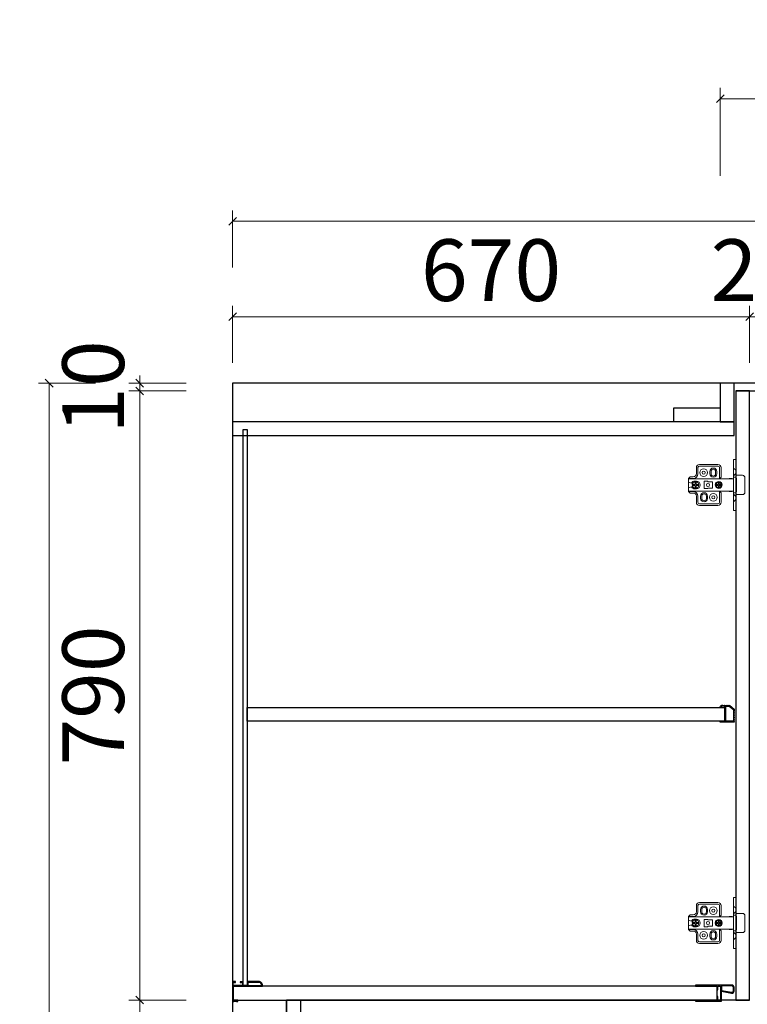
# Model space of a CAD drawing. Units: millimetres. Extents: x 77468 to 111159, y -541481 to -535838.
# Drawn here: x 98046 to 98989, y -538286 to -537009 of the extents above; entities that cross this region are included whole.
import ezdxf

# ---------------------------------------------------------------- set-up
doc = ezdxf.new("R2010")
doc.units = ezdxf.units.MM
doc.header["$LTSCALE"] = 400
doc.header["$PDMODE"] = 3
doc.layers.get('0').update_dxf_attribs({"color": 3})
doc.layers.get('Defpoints').update_dxf_attribs({"color": 250})
for name, color, linetype in [('帝森木制品', 7, 'Continuous'), ('曾工木制品', 7, 'Continuous'), ('江湾南岸24-4302', 8, 'Continuous')]:
    doc.layers.add(name, color=color, linetype=linetype)
doc.styles.add('帝森标注0.5', font='txt', dxfattribs={"width": 0.5})
doc.dimstyles.new('帝森标注', dxfattribs={"dimscale": 20, "dimtxt": 4, "dimasz": 0.5, "dimexe": 0.7, "dimexo": 1, "dimgap": 0.5, "dimtad": 1, "dimdec": 0, "dimdsep": 46, "dimtxsty": '帝森标注0.5', "dimblk": 'OBLIQUE', "dimcen": 2.5, "dimclrd": 3, "dimclre": 3, "dimclrt": 1, "dimadec": 0, "dimazin": 0, "dimtfac": 1, "dimtdec": 0, "dimtix": 1, "dimtmove": 1, "dimatfit": 2, "dimldrblk": 'CCD_Leader_Arrow', "dimfxl": 5, "dimfxlon": 1, "dimlwd": 5, "dimlwe": 5, "dimarcsym": 0})

# ---------------------------------------------------------------- blocks, each defined once
blk = doc.blocks.new('_Oblique')
at = {"color": 0, "linetype": 'ByBlock', "lineweight": -2}
blk.add_line((-0.5, -0.5), (0.5, 0.5), dxfattribs=at)
blk = doc.blocks.new('*D63')
at = {"layer": 'Defpoints', "color": 0, "transparency": 16777216}
for p in [(98201.7, -538280.5), (99011.9, -538280.5), (99120.7, -539030.5)]:
    blk.add_point(p, dxfattribs=at)
at = {"layer": '帝森木制品', "color": 3, "lineweight": 5, "transparency": 16777216}
for p, q in [((98261.7, -538280.5), (98187.7, -538280.5)), ((98201.7, -539030.5), (98201.7, -538280.5)), ((98261.7, -539030.5), (98187.7, -539030.5))]:
    blk.add_line(p, q, dxfattribs=at)
at = {"layer": '帝森木制品', "color": 3, "lineweight": 5, "transparency": 16777216, "xscale": 10, "yscale": 10, "zscale": 10}
for p, rotation in [((98201.7, -538280.5), 90), ((98201.7, -539030.5), 270)]:
    blk.add_blockref('_Oblique', p, dxfattribs=dict(at, rotation=rotation))
at = {"layer": '帝森木制品', "color": 1, "transparency": 16777216, "insert": (98151.7, -538655.5), "char_height": 80, "attachment_point": 5, "rotation": 90, "style": '帝森标注0.5'}
blk.add_mtext('750', dxfattribs=at)
blk = doc.blocks.new('CCD_Leader_Arrow')
at = {"color": 44, "linetype": 'ByBlock'}
blk.add_line((0, 0), (-1, 0), dxfattribs=at)
for points in [[(-0.86, 0.67), (-0.6, 0.85), (-0.24, 0), (0, 0)], [(-0.86, -0.67), (-0.6, -0.85), (-0.24, 0), (0, 0)]]:
    blk.add_solid(points, dxfattribs=at)
blk = doc.blocks.new('*D64')
at = {"layer": 'Defpoints', "color": 0, "transparency": 16777216}
for p in [(98201.7, -537490.5), (98982.9, -537490.5), (99011.9, -538280.5)]:
    blk.add_point(p, dxfattribs=at)
at = {"layer": '帝森木制品', "color": 3, "lineweight": 5, "transparency": 16777216}
for p, q in [((98261.7, -537490.5), (98187.7, -537490.5)), ((98201.7, -538280.5), (98201.7, -537490.5)), ((98261.7, -538280.5), (98187.7, -538280.5))]:
    blk.add_line(p, q, dxfattribs=at)
at = {"layer": '帝森木制品', "color": 3, "lineweight": 5, "transparency": 16777216, "xscale": 10, "yscale": 10, "zscale": 10}
for p, rotation in [((98201.7, -537490.5), 90), ((98201.7, -538280.5), 270)]:
    blk.add_blockref('_Oblique', p, dxfattribs=dict(at, rotation=rotation))
at = {"layer": '帝森木制品', "color": 1, "transparency": 16777216, "insert": (98151.7, -537885.5), "char_height": 80, "attachment_point": 5, "rotation": 90, "style": '帝森标注0.5'}
blk.add_mtext('790', dxfattribs=at)
blk = doc.blocks.new('*D65')
at = {"layer": 'Defpoints', "color": 0, "transparency": 16777216}
for p in [(98201.7, -537480.5), (98380.5, -537480.5), (98982.9, -537490.5)]:
    blk.add_point(p, dxfattribs=at)
at = {"layer": '帝森木制品', "color": 3, "lineweight": 5, "transparency": 16777216}
for p, q in [((98201.7, -537480.5), (98201.7, -537470.5)), ((98261.7, -537480.5), (98187.7, -537480.5)), ((98201.7, -537490.5), (98201.7, -537480.5)), ((98261.7, -537490.5), (98187.7, -537490.5)), ((98201.7, -537490.5), (98201.7, -537500.5))]:
    blk.add_line(p, q, dxfattribs=at)
at = {"layer": '帝森木制品', "color": 3, "lineweight": 5, "transparency": 16777216, "xscale": 10, "yscale": 10, "zscale": 10}
for p, rotation in [((98201.7, -537480.5), 270), ((98201.7, -537490.5), 90)]:
    blk.add_blockref('_Oblique', p, dxfattribs=dict(at, rotation=rotation))
at = {"layer": '帝森木制品', "color": 1, "transparency": 16777216, "insert": (98151.7, -537485.5), "char_height": 80, "attachment_point": 5, "rotation": 90, "style": '帝森标注0.5'}
blk.add_mtext('10', dxfattribs=at)
blk = doc.blocks.new('*D66')
at = {"layer": 'Defpoints', "color": 0, "transparency": 16777216}
for p in [(98380.5, -537480.5), (98084.3, -539860.5), (98411.1, -539860.5)]:
    blk.add_point(p, dxfattribs=at)
at = {"layer": '帝森木制品', "color": 3, "lineweight": 5, "transparency": 16777216}
for p, q in [((98144.3, -537480.5), (98070.3, -537480.5)), ((98084.3, -537480.5), (98084.3, -539860.5)), ((98144.3, -539860.5), (98070.3, -539860.5))]:
    blk.add_line(p, q, dxfattribs=at)
at = {"layer": '帝森木制品', "color": 3, "lineweight": 5, "transparency": 16777216, "xscale": 10, "yscale": 10, "zscale": 10}
for p, rotation in [((98084.3, -537480.5), 90), ((98084.3, -539860.5), 270)]:
    blk.add_blockref('_Oblique', p, dxfattribs=dict(at, rotation=rotation))
at = {"layer": '帝森木制品', "color": 1, "transparency": 16777216, "insert": (98034.3, -538670.5), "char_height": 80, "attachment_point": 5, "rotation": 90, "style": '帝森标注0.5'}
blk.add_mtext('2380', dxfattribs=at)
blk = doc.blocks.new('*D81')
at = {"layer": 'Defpoints', "color": 0, "transparency": 16777216}
for p in [(98991.9, -537394.3), (99011.9, -537600.8), (98991.9, -537630.2)]:
    blk.add_point(p, dxfattribs=at)
at = {"layer": '帝森木制品', "color": 3, "lineweight": 5, "transparency": 16777216}
for p, q in [((98991.9, -537454.3), (98991.9, -537380.3)), ((99011.9, -537454.3), (99011.9, -537380.3)), ((98991.9, -537394.3), (98981.9, -537394.3)), ((99011.9, -537394.3), (98991.9, -537394.3)), ((99011.9, -537394.3), (99021.9, -537394.3))]:
    blk.add_line(p, q, dxfattribs=at)
at = {"layer": '帝森木制品', "color": 3, "lineweight": 5, "transparency": 16777216, "xscale": 10, "yscale": 10, "zscale": 10}
blk.add_blockref('_Oblique', (98991.9, -537394.3), dxfattribs=at)
at = {"layer": '帝森木制品', "color": 3, "lineweight": 5, "transparency": 16777216, "xscale": 10, "yscale": 10, "zscale": 10, "rotation": 180}
blk.add_blockref('_Oblique', (99011.9, -537394.3), dxfattribs=at)
at = {"layer": '帝森木制品', "color": 1, "transparency": 16777216, "insert": (99001.9, -537344.3), "char_height": 80, "attachment_point": 5, "style": '帝森标注0.5'}
blk.add_mtext('20', dxfattribs=at)
blk = doc.blocks.new('*D82')
at = {"layer": 'Defpoints', "color": 0, "transparency": 16777216}
for p in [(98321.9, -537394.3), (98321.9, -537621.7), (98991.9, -537630.2)]:
    blk.add_point(p, dxfattribs=at)
at = {"layer": '帝森木制品', "color": 3, "lineweight": 5, "transparency": 16777216}
for p, q in [((98321.9, -537454.3), (98321.9, -537380.3)), ((98991.9, -537454.3), (98991.9, -537380.3)), ((98991.9, -537394.3), (98321.9, -537394.3))]:
    blk.add_line(p, q, dxfattribs=at)
at = {"layer": '帝森木制品', "color": 3, "lineweight": 5, "transparency": 16777216, "xscale": 10, "yscale": 10, "zscale": 10, "rotation": 180}
blk.add_blockref('_Oblique', (98321.9, -537394.3), dxfattribs=at)
at = {"layer": '帝森木制品', "color": 3, "lineweight": 5, "transparency": 16777216, "xscale": 10, "yscale": 10, "zscale": 10}
blk.add_blockref('_Oblique', (98991.9, -537394.3), dxfattribs=at)
at = {"layer": '帝森木制品', "color": 1, "transparency": 16777216, "insert": (98656.9, -537344.3), "char_height": 80, "attachment_point": 5, "style": '帝森标注0.5'}
blk.add_mtext('670', dxfattribs=at)
blk = doc.blocks.new('*D33')
at = {"color": 3, "lineweight": 5, "transparency": 16777216}
for p, q in [((98321.9, -537330.5), (98321.9, -537256.5)), ((101121.9, -537330.5), (101121.9, -537256.5)), ((101121.9, -537270.5), (98321.9, -537270.5))]:
    blk.add_line(p, q, dxfattribs=at)
at = {"layer": 'Defpoints', "color": 0, "transparency": 16777216}
for p in [(98321.9, -537270.5), (101121.9, -537571.3), (98321.9, -537585.8)]:
    blk.add_point(p, dxfattribs=at)
at = {"color": 3, "lineweight": 5, "transparency": 16777216, "xscale": 10, "yscale": 10, "zscale": 10, "rotation": 180}
blk.add_blockref('_Oblique', (98321.9, -537270.5), dxfattribs=at)
at = {"color": 3, "lineweight": 5, "transparency": 16777216, "xscale": 10, "yscale": 10, "zscale": 10}
blk.add_blockref('_Oblique', (101121.9, -537270.5), dxfattribs=at)
at = {"color": 1, "transparency": 16777216, "insert": (99721.9, -537220.5), "char_height": 80, "attachment_point": 5, "style": '帝森标注0.5'}
blk.add_mtext('2800', dxfattribs=at)
blk = doc.blocks.new('A$C09710BB6')
at = {"layer": '帝森木制品', "color": 4, "linetype": 'ByBlock', "lineweight": 5}
for p, q in [((58, 66), (61, 66)), ((58, 66), (58, 33)), ((61, 66), (61, 33)), ((10, 55.5), (10, 47.5)), ((12, 55.5), (12, 47.5)), ((38, 59.5), (14, 59.5)), ((38, 57.5), (14, 57.5)), ((40, 41), (40, 55.5)), ((42, 43), (42, 55.5)), ((58, 55), (61, 52)), ((0, 41.5), (2, 43.5)), ((0, 41.5), (0, 36.5)), ((6, 41.5), (0, 41.5)), ((0, 41), (58, 41)), ((6, 43.5), (2, 43.5)), ((27.5, 50.5), (27.5, 47.5)), ((29, 50.5), (29, 47.5)), ((35, 50.5), (35, 47.5)), ((36.5, 50.5), (36.5, 47.5)), ((40, 41), (42, 43)), ((52.5, 41.6), (52.5, 41)), ((52.5, 41.6), (56.5, 41.6)), ((56.5, 41.6), (56.5, 41)), ((61, 48), (58, 45)), ((58, 43), (61, 43)), ((61, 45.5), (70, 45.5)), ((62, 42), (62, 33)), ((73, 42.5), (73, 23.5)), ((0, 36.5), (0, 24.5)), ((3.7, 35.5), (0, 36.5)), ((3.7, 30.5), (0, 29.5)), ((5.8, 33.6), (8.5, 33.6)), ((5.8, 32.5), (8.5, 32.5)), ((8, 38), (10, 38)), ((8, 28), (10, 28)), ((8.5, 33.6), (8.5, 37.3)), ((9.6, 36.6), (8.5, 36.6)), ((8.5, 28.8), (8.5, 32.5)), ((9.6, 29.4), (8.5, 29.4)), ((9.6, 33.6), (9.6, 37.2)), ((9.6, 33.6), (12.2, 33.6)), ((9.6, 28.8), (9.6, 32.5)), ((9.6, 32.5), (12.2, 32.5)), ((20, 37.8), (20, 28.3)), ((25, 37.8), (20, 37.8)), ((25, 28.3), (20, 28.3)), ((25, 37.8), (25, 37)), ((31, 37), (25, 37)), ((25, 29), (25, 28.3)), ((31, 29), (25, 29)), ((31, 37), (31, 29)), ((35.5, 33.6), (38.5, 33.6)), ((35.5, 32.5), (38.5, 32.5)), ((38.5, 33.6), (38.5, 36.5)), ((38.5, 29.5), (38.5, 32.5)), ((39.6, 33.6), (39.6, 36.5)), ((39.6, 33.6), (42.5, 33.6)), ((39.6, 29.5), (39.6, 32.5)), ((39.6, 32.5), (42.5, 32.5)), ((58, 0), (58, 33)), ((61, 0), (61, 33)), ((62, 24), (62, 33)), ((73, 23.5), (73, 33)), ((0, 25), (58, 25)), ((6, 24.5), (0, 24.5)), ((0, 24.5), (2, 22.5)), ((6, 22.5), (2, 22.5)), ((10, 18.5), (10, 10.5)), ((12, 18.5), (12, 10.5)), ((15.5, 15.5), (15.5, 18.5)), ((17, 15.5), (17, 18.5)), ((23, 15.5), (23, 18.5)), ((24.5, 15.5), (24.5, 18.5)), ((40, 10.5), (40, 25)), ((40, 25), (42, 23)), ((42, 10.5), (42, 23)), ((52.5, 24.4), (52.5, 25)), ((52.5, 24.4), (56.5, 24.4)), ((56.5, 24.4), (56.5, 25)), ((58, 23), (61, 23)), ((61, 18), (58, 21)), ((58, 11), (61, 14)), ((61, 20.5), (70, 20.5)), ((14, 8.5), (38, 8.5)), ((14, 6.5), (38, 6.5)), ((58, 0), (61, 0))]:
    blk.add_line(p, q, dxfattribs=at)
for centre, radius in [((19.5, 49), 5), ((19.5, 49), 2), ((25, 33), 2), ((39, 33), 4.5), ((39, 33), 3.5), ((32, 17), 5), ((32, 17), 2)]:
    blk.add_circle(centre, radius, dxfattribs=at)
for centre, radius, start, end in [((14, 55.5), 4, 90, 180), ((14, 55.5), 2, 90, 180), ((32, 50.5), 4.5, 0, 180), ((32, 50.5), 3, 0, 180), ((38, 55.5), 4, 0, 90), ((38, 55.5), 2, 0, 90), ((6, 47.5), 6, 270, 0), ((6, 47.5), 4, 270, 0), ((32, 47.5), 4.5, 180, 0), ((32, 47.5), 3, 180, 0), ((60.7, 41.7), 1.32, 13.8617, 77.6771), ((70, 42.5), 3, 0, 90), ((8, 33), 5, 90, 150), ((8, 33), 5, 210, 270), ((9, 33), 4.25, 97.4356, 180), ((9, 33), 4.25, 180, 262.5644), ((9, 33), 3.25, 170.2569, 189.7431), ((9, 33), 4.25, 0, 82.5644), ((9, 33), 4.25, 277.4356, 0), ((10, 33), 5, 270, 90), ((9, 33), 3.25, 350.2569, 9.7431), ((6, 18.5), 6, 0, 90), ((6, 18.5), 4, 0, 90), ((20, 18.5), 4.5, 0, 180), ((20, 15.5), 4.5, 180, 0), ((20, 18.5), 3, 0, 180), ((20, 15.5), 3, 180, 0), ((60.7, 24.3), 1.32, 282.3229, 346.1383), ((70, 23.5), 3, 270, 0), ((14, 10.5), 4, 180, 270), ((14, 10.5), 2, 180, 270), ((38, 10.5), 2, 270, 0), ((38, 10.5), 4, 270, 0)]:
    blk.add_arc(centre, radius, start, end, dxfattribs=at)
blk = doc.blocks.new('吊柜前拉条')
at = {"layer": '帝森木制品', "color": 4}
for points in [[(-18, 0, 0.049876), (-20, -0.2, 0.1), (-24, -0.2, 0.1), (-28, -0.2, 0.1), (-32, -0.2, 0.1), (-36, -0.2, 0.1), (-40, -0.2, 0.1), (-44, -0.2, 0.1), (-48, -0.2, 0.049876), (-50, 0), (-50, -1.5), (-22, -1.5), (-22, -6.2), (-21, -6.2), (-21, -1.5), (-17.5, -1.5), (-17.5, -19.5), (-21, -19.5), (-21, -14.8), (-22, -14.8), (-22, -19.5), (-50, -19.5), (-50, -21, 0.049876), (-48, -20.8, 0.1), (-44, -20.8, 0.1), (-40, -20.8, 0.1), (-36, -20.8, 0.1), (-32, -20.8, 0.1), (-28, -20.8, 0.1), (-24, -20.8, 0.1), (-20, -20.8, 0.049876), (-16.5, -21, 0.1), (-16.5, -17, 0.1), (-16.5, -13, 0.1), (-16.5, -9, 0.024378), (-16.4, -8), (-3.5, -10.4, 0.467928), (0, -7.4), (0, -3, 0.414214), (-3, 0)], [(-16.5, -7), (-3.4, -9.4, 0.467928), (-1, -7.4), (-1, -3.2, 0.414214), (-3, -1.2), (-16.5, -1.2)]]:
    blk.add_lwpolyline(points, format="xyb", close=True, dxfattribs=at)
blk = doc.blocks.new('底板后抗弯条')
at = {"layer": '帝森木制品', "color": 4}
for points in [[(39, -6), (39, -5, 0.414214), (34, 0), (19, 0), (19, 0), (19, -5), (14, -5), (14, 0), (14, 0), (13, 0), (13, -0.2), (10, -0.2), (10, -1.2), (13, -1.2), (13, -5), (1, -5), (1, -1), (4, -1), (4, 0), (0, 0), (0, 0), (0, -26), (0, -26), (0, -26, 0.084696), (3.5, -25.5, 0.084696), (7, -26), (7, -26), (7, -24), (1, -24), (1, -6)], [(34, -1), (20, -1), (20, -5), (38, -5, 0.414214)]]:
    blk.add_lwpolyline(points, format="xyb", close=True, dxfattribs=at)
blk = doc.blocks.new('层板抗弯条')
at = {"layer": '帝森木制品', "color": 4}
blk.add_lwpolyline([(1.5, -20.5, 0.2), (4.5, -20.5, 0.06958), (5.5, -20.8, 0.205746), (6.3, -20.5), (11.9, -15.9, 0.289241), (12, -15.7, 0.054075), (11.9, -15.3, 0.146356), (11.7, -12.3, 0.2), (11.7, -9.3, 0.2), (11.7, -6.3, 0.2), (11.7, -3.3, 0.2), (11.7, -0.3, 0.09902), (12, 1.2, 0.09902), (10.5, 0.9, 0.2), (7.5, 0.9, 0.2), (4.5, 0.9, 0.2), (1.5, 0.9, 0.2), (-1.5, 0.9, 0.2), (-4.5, 0.9, 0.09902), (-6, 1.2), (-6, 0), (0, 0), (0, -19.8), (-4, -19.8, -0.414214), (-5, -18.8), (-5, -18), (-6, -18), (-6, -18.8, 0.414214), (-4, -20.8), (-3, -20.8, 0.09902), (-1.5, -20.5, 0.2), (1.5, -20.5)], format="xyb", dxfattribs=at)
blk.add_lwpolyline([(11, -15.3), (11, 0), (1, 0), (1, -19.8), (5.6, -19.8)], close=True, dxfattribs=at)
blk.add_lwpolyline([(12, -15.8), (12, -15.8)], dxfattribs=at)
blk = doc.blocks.new('*D277')
at = {"color": 3, "lineweight": 5, "transparency": 16777216}
for p, q in [((98953.9, -537211.6), (98953.9, -537097.6)), ((99912.2, -537211.6), (99912.2, -537097.6)), ((98953.9, -537111.6), (99912.2, -537111.6))]:
    blk.add_line(p, q, dxfattribs=at)
at = {"layer": 'Defpoints', "color": 0, "transparency": 16777216}
for p in [(99912.2, -537111.6), (98953.9, -537490.5), (99912.2, -537520.5)]:
    blk.add_point(p, dxfattribs=at)
at = {"color": 3, "lineweight": 5, "transparency": 16777216, "xscale": 10, "yscale": 10, "zscale": 10, "rotation": 180}
blk.add_blockref('_Oblique', (98953.9, -537111.6), dxfattribs=at)
at = {"color": 3, "lineweight": 5, "transparency": 16777216, "xscale": 10, "yscale": 10, "zscale": 10}
blk.add_blockref('_Oblique', (99912.2, -537111.6), dxfattribs=at)
at = {"color": 1, "transparency": 16777216, "insert": (99433.1, -537061.6), "char_height": 80, "attachment_point": 5, "style": '帝森标注0.5'}
blk.add_mtext('958', dxfattribs=at)

msp = doc.modelspace()

# ---------------------------------------------------------------- linework, layer by layer
at = {"color": 8}
msp.add_lwpolyline([(98991.9, -538280.5), (98391.9, -538280.5), (98391.9, -539050.5), (98991.9, -539050.5), (98991.9, -538771.5)], dxfattribs=at)
msp.add_lwpolyline([(98391.9, -538280.5), (98409.9, -538280.5), (98409.9, -538340.5), (98391.9, -538340.5)], close=True, dxfattribs=at)
at = {"layer": '帝森木制品'}
msp.add_line((98973.9, -537490.5), (101101.9, -537490.5), dxfattribs=at)
at = {"layer": '帝森木制品', "color": 8}
for points in [[(98971.9, -537480.5), (98953.9, -537480.5), (98953.9, -537530.5), (98971.9, -537530.5)], [(98991.9, -537490.5), (98973.9, -537490.5), (98973.9, -538280.5), (98991.9, -538280.5)], [(98953.9, -537530.5), (98893.9, -537530.5), (98893.9, -537512.5), (98953.9, -537512.5)], [(98971.9, -537530.5), (98321.9, -537530.5), (98321.9, -537548.5), (98971.9, -537548.5)], [(98335.9, -537540.5), (98340.9, -537540.5), (98340.9, -538261.5), (98335.9, -538261.5)], [(98340.9, -537901), (98959.9, -537901), (98959.9, -537919), (98340.9, -537919)], [(98949.9, -538262.5), (98322.9, -538262.5), (98322.9, -538280.5), (98949.9, -538280.5)]]:
    msp.add_lwpolyline(points, close=True, dxfattribs=at)
at = {"layer": '江湾南岸24-4302'}
msp.add_lwpolyline([(101831.9, -537480.5), (98321.9, -537480.5), (98321.9, -539860.5), (101831.9, -539860.5)], close=True, dxfattribs=at)

# ---------------------------------------------------------------- block references
at = {"layer": '帝森木制品', "color": 8, "xscale": -1, "rotation": 180}
msp.add_blockref('层板抗弯条', (98959.9, -537919), dxfattribs=at)
at = {"layer": '帝森木制品', "color": 8}
for name, p in [('底板后抗弯条', (98321.9, -538256.5)), ('吊柜前拉条', (98971.9, -538261))]:
    msp.add_blockref(name, p, dxfattribs=at)
at = {"layer": '曾工木制品', "color": 8}
msp.add_blockref('A$C09710BB6', (98912.9, -537645.5), dxfattribs=at)
at = {"layer": '曾工木制品', "color": 8, "xscale": -1, "rotation": 180}
msp.add_blockref('A$C09710BB6', (98912.9, -538147.5), dxfattribs=at)

# ---------------------------------------------------------------- dimensions: what is measured, and where the dimension line sits
at = {"color": 7}
dim = msp.add_linear_dim(base=(99912.2, -537111.6), p1=(98953.9, -537490.5), p2=(99912.2, -537520.5), dimstyle='帝森标注', dxfattribs=at)
dim.commit()
dim.dimension.update_dxf_attribs({"geometry": '*D277', "text_midpoint": (99433.1, -537061.6)})
at = {"color": 6}
dim = msp.add_linear_dim(base=(98321.9, -537270.5), p1=(101121.9, -537571.3), p2=(98321.9, -537585.8), angle=180, dimstyle='帝森标注', override={"dimscale": 20, "dimfxl": 3}, dxfattribs=at)
dim.commit()
dim.dimension.update_dxf_attribs({"geometry": '*D33', "text_midpoint": (99721.9, -537220.5)})
at = {"layer": '帝森木制品'}
for base, p1, p2, angle, picture, middle in [((98321.9, -537394.3), (98991.9, -537630.2), (98321.9, -537621.7), 180, '*D82', (98656.9, -537344.3)), ((98991.9, -537394.3), (99011.9, -537600.8), (98991.9, -537630.2), 180, '*D81', (99001.9, -537344.3)), ((98201.7, -537480.5), (98982.9, -537490.5), (98380.5, -537480.5), 90, '*D65', (98151.7, -537485.5)), ((98084.3, -539860.5), (98380.5, -537480.5), (98411.1, -539860.5), 90, '*D66', (98034.3, -538670.5)), ((98201.7, -537490.5), (99011.9, -538280.5), (98982.9, -537490.5), 90, '*D64', (98151.7, -537885.5)), ((98201.7, -538280.5), (99120.7, -539030.5), (99011.9, -538280.5), 90, '*D63', (98151.7, -538655.5))]:
    dim = msp.add_linear_dim(base=base, p1=p1, p2=p2, angle=angle, dimstyle='帝森标注', override={"dimscale": 20, "dimfxl": 3}, dxfattribs=at)
    dim.commit()
    dim.dimension.update_dxf_attribs({"geometry": picture, "text_midpoint": middle})

doc.saveas('drawing.dxf')
